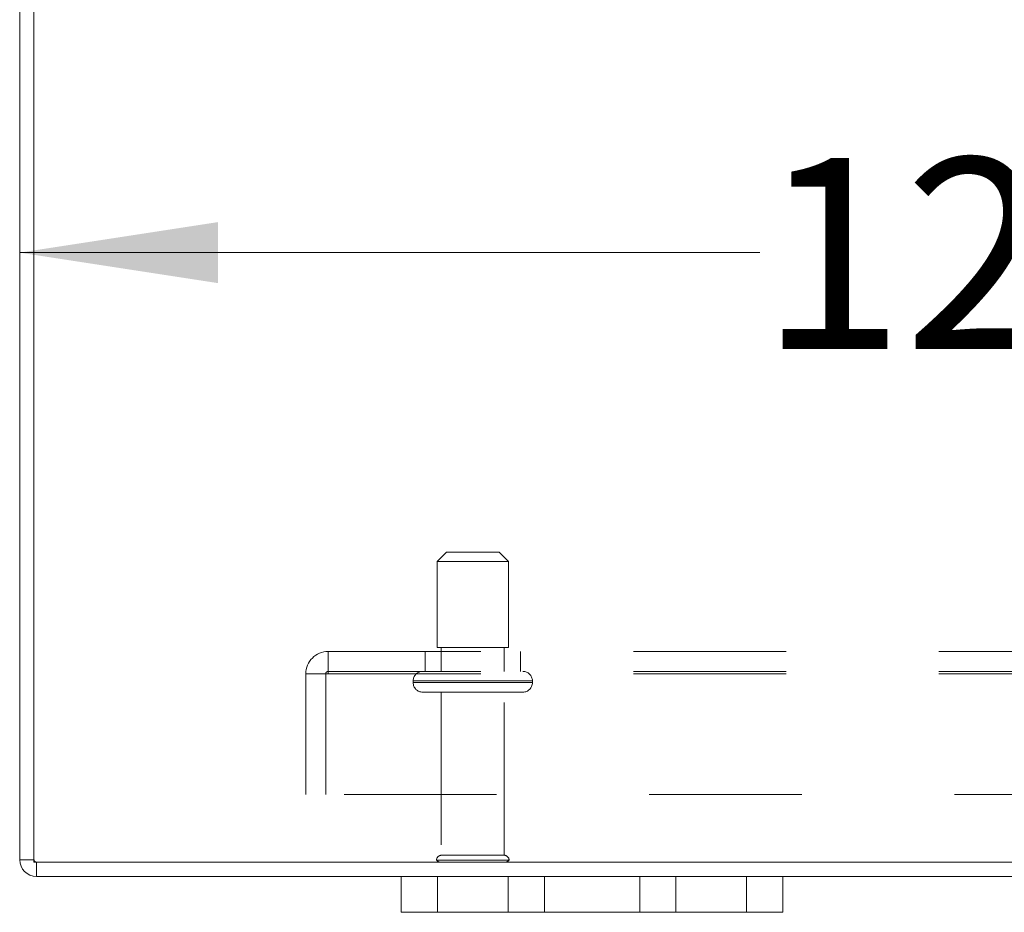
# Model space of a CAD drawing. Units: inches. Extents: x 0 to 23.4, y 0 to 16.5.
# Drawn here: x 3.5 to 4.1, y 1.6 to 2.2 of the extents above; entities that cross this region are included whole.
import ezdxf

# ---------------------------------------------------------------- set-up
doc = ezdxf.new("R2010")
doc.units = ezdxf.units.IN
doc.header["$MEASUREMENT"] = 0
doc.linetypes.add('HIDDEN', pattern=[0.075, 0.05, -0.025])
doc.styles.add('SLDTEXTSTYLE0', font='TXT', dxfattribs={"width": 0.75})
doc.dimstyles.new('SLDDIMSTYLE2', dxfattribs={"dimtxt": 0.125, "dimasz": 0.13, "dimexe": 0, "dimexo": 0.0625, "dimgap": 0.03125, "dimtad": 0, "dimtih": 1, "dimtoh": 1, "dimlfac": 8, "dimrnd": 1e-09, "dimzin": 4, "dimdsep": 46, "dimtxsty": 'SLDTEXTSTYLE0', "dimsah": 1, "dimcen": 0.09, "dimadec": 0, "dimazin": 1, "dimtfac": 1, "dimtofl": 0, "dimtmove": 0, "dimatfit": 3, "dimfxl": 1, "dimfrac": 2, "dimtolj": 1, "dimtzin": 12, "dimarcsym": 0})

# ---------------------------------------------------------------- blocks, each defined once
blk = doc.blocks.new('_D_8')
at = {"color": 7, "linetype": 'Continuous', "lineweight": 0}
for p, q in [((4.98886, 2.05047), (4.98886, 2.2045)), ((3.48886, 2.0795), (3.97374, 2.0795)), ((4.98886, 2.0795), (4.49093, 2.0795))]:
    blk.add_line(p, q, dxfattribs=at)
for points in [[(3.48886, 2.0795), (3.61886, 2.0595), (3.61886, 2.0995)], [(4.98886, 2.0795), (4.85886, 2.0995), (4.85886, 2.0595)]]:
    blk.add_solid(points, dxfattribs=at)
at = {"color": 7, "linetype": 'Continuous', "lineweight": 0, "insert": (3.97374, 2.14141, 0.00049), "char_height": 0.125, "attachment_point": 1, "style": 'SLDTEXTSTYLE0'}
blk.add_mtext('12.00', dxfattribs=at)

msp = doc.modelspace()

# ---------------------------------------------------------------- linework, layer by layer
at = {"color": 7, "linetype": 'Continuous', "lineweight": 15}
for p, q in [((3.48886, 1.68181), (3.48886, 2.65988)), ((3.49819, 2.66151), (3.49819, 1.68018)), ((3.49819, 1.68181), (3.48886, 1.68181)), ((3.49819, 1.68018), (7.97952, 1.68018)), ((3.49982, 1.68018), (3.49982, 1.67085)), ((3.49982, 1.67085), (3.73886, 1.67085)), ((3.73886, 1.64735), (3.73886, 1.67085)), ((3.73886, 1.67085), (3.76261, 1.67085)), ((3.76261, 1.67085), (3.76261, 1.64735)), ((3.76261, 1.67085), (3.80886, 1.67085)), ((3.80886, 1.64735), (3.80886, 1.67085)), ((3.80886, 1.67085), (3.83261, 1.67085)), ((3.83261, 1.67085), (3.83261, 1.64735)), ((3.83261, 1.67085), (3.89511, 1.67085)), ((3.89511, 1.64735), (3.89511, 1.67085)), ((3.89511, 1.67085), (3.91886, 1.67085)), ((3.91886, 1.67085), (3.91886, 1.64735)), ((3.91886, 1.67085), (3.96511, 1.67085)), ((3.96511, 1.64735), (3.96511, 1.67085)), ((3.96511, 1.67085), (3.98886, 1.67085)), ((3.98886, 1.67085), (3.98886, 1.64735)), ((3.98886, 1.67085), (7.48886, 1.67085)), ((3.76261, 1.64735), (3.73886, 1.64735)), ((3.76261, 1.64735), (3.80886, 1.64735)), ((3.83261, 1.64735), (3.80886, 1.64735)), ((3.83261, 1.64735), (3.89511, 1.64735)), ((3.91886, 1.64735), (3.89511, 1.64735)), ((3.91886, 1.64735), (3.96511, 1.64735)), ((3.98886, 1.64735), (3.96511, 1.64735))]:
    msp.add_line(p, q, dxfattribs=at)
at = {"color": 7, "linetype": 'HIDDEN', "lineweight": 0}
for p, q in [((3.76854, 1.88331), (3.76229, 1.87706)), ((3.76854, 1.88331), (3.78841, 1.88331)), ((3.78841, 1.88331), (3.80292, 1.88331)), ((3.80917, 1.87706), (3.80292, 1.88331)), ((3.76229, 1.87706), (3.78939, 1.87706)), ((3.76229, 1.87706), (3.76229, 1.82081)), ((3.78939, 1.87706), (3.80917, 1.87706)), ((3.80917, 1.82081), (3.80917, 1.87706)), ((3.76229, 1.82081), (3.78939, 1.82081)), ((3.76511, 1.82081), (3.76511, 1.80518)), ((3.78939, 1.82081), (3.80917, 1.82081)), ((3.80636, 1.80518), (3.80636, 1.82081)), ((3.69098, 1.81818), (7.78673, 1.81818)), ((3.69098, 1.81818), (3.69098, 1.80356)), ((3.75448, 1.81818), (3.75448, 1.80518)), ((3.81698, 1.80518), (3.81698, 1.81818)), ((3.67636, 1.80356), (3.69098, 1.80356)), ((3.67636, 1.72443), (3.67636, 1.80356)), ((3.68936, 1.80356), (3.68936, 1.72443)), ((3.69098, 1.80518), (7.78673, 1.80518)), ((3.69098, 1.80356), (7.78673, 1.80356)), ((3.74667, 1.79893), (3.82459, 1.79893)), ((3.74667, 1.79893), (3.74667, 1.79781)), ((3.74667, 1.79781), (3.82459, 1.79781)), ((3.82464, 1.79893), (3.74668, 1.79893)), ((3.82464, 1.79781), (3.74668, 1.79781)), ((3.82479, 1.79893), (3.7469, 1.79893)), ((3.82479, 1.79781), (3.7469, 1.79781)), ((3.82479, 1.79781), (3.82479, 1.79893)), ((3.75292, 1.79156), (3.79085, 1.79156)), ((3.76511, 1.79156), (3.76511, 1.68468)), ((3.79085, 1.79156), (3.81854, 1.79156)), ((3.80636, 1.68468), (3.80636, 1.79156)), ((7.80136, 1.72443), (3.67636, 1.72443)), ((3.76511, 1.68468), (3.78895, 1.68468)), ((3.78895, 1.68468), (3.80636, 1.68468)), ((3.49819, 1.68181), (3.48886, 1.68181)), ((3.49982, 1.68018), (3.49982, 1.67085)), ((3.76198, 1.68156), (3.78944, 1.68156)), ((3.78944, 1.68156), (3.80948, 1.68156)), ((3.76261, 1.64735), (3.76261, 1.67085)), ((3.96511, 1.67085), (3.96511, 1.64735))]:
    msp.add_line(p, q, dxfattribs=at)
for centre, radius, start, end in [((3.69098, 1.80356), 0.01463, 90, 180), ((3.69098, 1.80356), 0.00162, 90, 180), ((3.75292, 1.79893), 0.00625, 90, 180), ((3.81854, 1.79893), 0.00625, 0, 90), ((3.75292, 1.79781), 0.00625, 180, 270), ((3.81854, 1.79781), 0.00625, 270, 0), ((3.76511, 1.68156), 0.00313, 90, 180), ((3.80636, 1.68156), 0.00313, 0, 90), ((3.49982, 1.68181), 0.00162, 180, 270), ((3.76457, 1.68331), 0.00313, 214.0558, 270), ((3.80689, 1.68331), 0.00313, 270, 325.9442)]:
    msp.add_arc(centre, radius, start, end, dxfattribs=at)
at = {"color": 7, "linetype": 'Continuous', "lineweight": 15}
msp.add_arc((3.49982, 1.68181), 0.01096, 180, 270, dxfattribs=at)

# ---------------------------------------------------------------- dimensions: what is measured, and where the dimension line sits
at = {"color": 7, "linetype": 'Continuous', "lineweight": 0}
dim = msp.add_linear_dim(base=(4.98886, 2.0795), p1=(3.48886, 1.68181), p2=(4.98886, 2.00047), dimstyle='SLDDIMSTYLE2', dxfattribs=at)
dim.commit()
dim.dimension.update_dxf_attribs({"geometry": '_D_8', "text_midpoint": (4.23234, 2.0795), "dimtype": 160})

doc.saveas('drawing.dxf')
